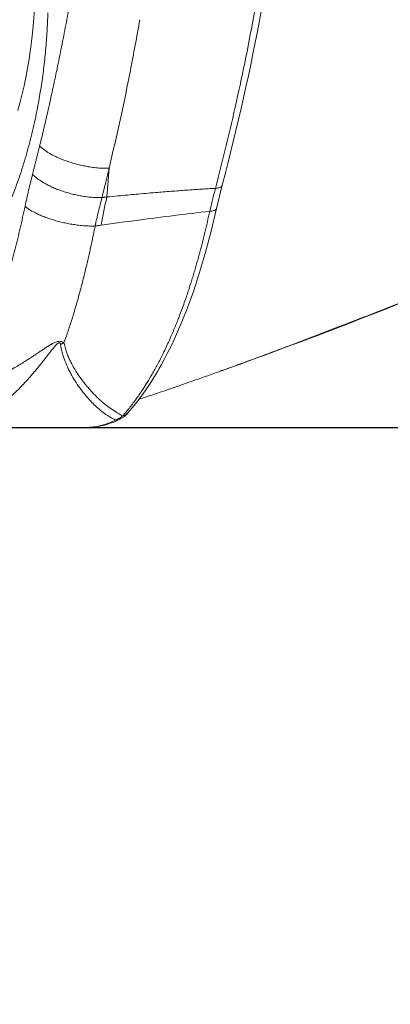
# Model space of a CAD drawing. Units: inches. Extents: x -0.4 to 12.5, y 1.4 to 8.3.
# Drawn here: x 9 to 9.2, y 1.4 to 2.2 of the extents above; entities that cross this region are included whole.
import ezdxf

# ---------------------------------------------------------------- set-up
doc = ezdxf.new("R2010")
doc.units = ezdxf.units.IN
doc.header["$MEASUREMENT"] = 0
doc.header["$PDSIZE"] = -1
doc.layers.add('SLD-0', color=179, linetype='Continuous', lineweight=0)
doc.styles.add('SLDTEXTSTYLE0', font='TXT', dxfattribs={"width": 0.75})
doc.dimstyles.new('SLDDIMSTYLE0', dxfattribs={"dimtxt": 0.137795, "dimasz": 0.156, "dimexe": 0, "dimexo": 0.0625, "dimgap": 0.034449, "dimtad": 0, "dimtih": 1, "dimtoh": 1, "dimlfac": 32, "dimzin": 12, "dimdsep": 46, "dimtxsty": 'SLDTEXTSTYLE0', "dimcen": 0.09, "dimadec": 0, "dimazin": 0, "dimtfac": 1, "dimtofl": 0, "dimtmove": 0, "dimatfit": 3, "dimfxl": 1, "dimtolj": 1, "dimtzin": 12, "dimarcsym": 0})

# ---------------------------------------------------------------- blocks, each defined once
blk = doc.blocks.new('*D11')
at = {"layer": 'Defpoints', "color": 0}
for p in [(8.83878, 1.89091), (9.26721, 1.7591), (11.71918, 1.7591)]:
    blk.add_point(p, dxfattribs=at)
at = {"layer": 'SLD-0', "color": 0, "lineweight": -2}
for p, q in [((11.71918, 2.04691), (11.71918, 2.31049)), ((11.71918, 2.31049), (11.87518, 2.31049)), ((8.90128, 1.89091), (11.71918, 1.89091)), ((9.32971, 1.7591), (11.71918, 1.7591)), ((11.71918, 1.6031), (11.71918, 1.4471))]:
    blk.add_line(p, q, dxfattribs=at)
at = {"layer": 'SLD-0', "color": 0}
for points in [[(11.69318, 2.04691), (11.74518, 2.04691), (11.71918, 1.89091)], [(11.69318, 1.6031), (11.74518, 1.6031), (11.71918, 1.7591)]]:
    blk.add_solid(points, dxfattribs=at)
at = {"layer": 'SLD-0', "color": 0, "insert": (11.90963, 2.49421), "char_height": 0.137795, "attachment_point": 1, "style": 'SLDTEXTSTYLE0'}
blk.add_mtext('\\A1;4.22\\P [107.1]', dxfattribs=at)

msp = doc.modelspace()

# ---------------------------------------------------------------- linework, layer by layer
at = {"color": 7, "linetype": 'Continuous', "lineweight": 15}
for p, q in [((9.11154, 2.05938), (9.11593, 2.07734)), ((9.01084, 1.89091), (8.95424, 1.89091))]:
    msp.add_line(p, q, dxfattribs=at)
at = {"color": 7, "linetype": 'Continuous', "lineweight": 15, "flags": 128}
for points in [[(8.97146, 2.21398), (8.97095, 2.20572), (8.97023, 2.1972), (8.96945, 2.18989), (8.96869, 2.18374), (8.968, 2.17874), (8.96732, 2.17429), (8.96614, 2.16729), (8.96481, 2.16028), (8.96344, 2.15379), (8.96204, 2.1477), (8.96048, 2.14153), (8.9586, 2.13474)], [(9.04343, 1.9021), (9.04815, 1.9077), (9.05273, 1.91362), (9.05662, 1.91905), (9.05988, 1.92388), (9.06254, 1.92803), (9.06462, 1.93141), (9.06608, 1.93386), (9.06751, 1.93633), (9.06926, 1.93944), (9.07133, 1.94323), (9.07368, 1.94772), (9.07706, 1.95453), (9.08082, 1.96263), (9.0849, 1.97211), (9.08925, 1.98306), (9.09376, 1.99556), (9.0983, 2.0094), (9.10286, 2.02485), (9.10738, 2.04192), (9.11155, 2.05949)], [(9.03949, 1.89984), (9.03875, 1.90022), (9.03777, 1.90074), (9.03656, 1.9014), (9.03513, 1.90223), (9.03399, 1.90292), (9.03294, 1.90359), (9.03177, 1.90435), (9.03047, 1.90524), (9.02802, 1.90701), (9.02598, 1.9086), (9.02433, 1.90996), (9.02339, 1.91076), (9.02252, 1.91152), (9.02173, 1.91224), (9.021, 1.91291), (9.02035, 1.91352), (9.01976, 1.91408), (9.01925, 1.91457), (9.01859, 1.91522), (9.0181, 1.91571), (9.0178, 1.91601), (9.01771, 1.9161), (9.01768, 1.91614), (9.01767, 1.91615), (9.01766, 1.91615), (9.01766, 1.91616), (9.01766, 1.91616), (9.01766, 1.91616), (9.01766, 1.91616), (9.01766, 1.91616), (9.01766, 1.91616), (9.01766, 1.91616), (9.01766, 1.91616), (9.01766, 1.91616), (9.01766, 1.91616), (9.01766, 1.91616), (9.01766, 1.91616), (9.01765, 1.91616), (9.01765, 1.91616), (9.01765, 1.91617), (9.01763, 1.91618), (9.01761, 1.9162), (9.01757, 1.91625), (9.01749, 1.91633), (9.01732, 1.9165), (9.01699, 1.91684), (9.01636, 1.9175), (9.01521, 1.91873), (9.01422, 1.91983), (9.01338, 1.92078), (9.01269, 1.92158), (9.01214, 1.92222), (9.01174, 1.9227), (9.01149, 1.923), (9.01149, 1.923), (9.01149, 1.923), (9.01149, 1.923), (9.01149, 1.923), (9.01149, 1.923), (9.01149, 1.923), (9.01149, 1.923), (9.01149, 1.923), (9.01149, 1.923), (9.01149, 1.92301), (9.01149, 1.92301), (9.01148, 1.92301), (9.01147, 1.92302), (9.01146, 1.92304), (9.01142, 1.92309), (9.01135, 1.92317), (9.01122, 1.92333), (9.01095, 1.92366), (9.01044, 1.9243), (9.00949, 1.9255), (9.00789, 1.9276), (9.00668, 1.92926), (9.00586, 1.93043), (9.00586, 1.93043), (9.00586, 1.93043), (9.00586, 1.93043), (9.00586, 1.93044), (9.00586, 1.93044), (9.00586, 1.93044), (9.00585, 1.93045), (9.00584, 1.93047), (9.0058, 1.93053), (9.00565, 1.93074), (9.0052, 1.9314), (9.0044, 1.93261), (9.00329, 1.93435), (9.00302, 1.93479), (9.00273, 1.93527), (9.00241, 1.9358), (9.00207, 1.93638), (9.0017, 1.937), (9.00132, 1.93767), (9.00092, 1.9384), (9.00014, 1.93984), (8.99953, 1.94103), (8.99908, 1.94195), (8.99878, 1.94258), (8.99839, 1.94342), (8.998, 1.94428), (8.99763, 1.94514), (8.99726, 1.94602), (8.99691, 1.94691), (8.99622, 1.94874), (8.99562, 1.95053), (8.99497, 1.95272), (8.99445, 1.95479), (8.99417, 1.95607)], [(9.03749, 1.89744), (9.04065, 1.89944), (9.04344, 1.90209)]]:
    msp.add_lwpolyline(points, dxfattribs=at)
at = {"color": 7, "linetype": 'Continuous', "lineweight": 15}
for centre, radius, start, end in [((7.31239, 2.5524), 1.86505, 345.24324, 349.49931), ((7.66964, 5.96542), 4.28237, 289.73419, 292.81533), ((9.01043, 1.94159), 0.05068, 270.46861, 297.40596), ((9.01175, 1.94563), 0.0546, 274.50892, 298.24663)]:
    msp.add_arc(centre, radius, start, end, dxfattribs=at)
for points, knots in [([(8.99878, 2.21786), (8.99773, 2.21213), (8.99564, 2.20067), (8.99232, 2.18361), (8.98893, 2.16694), (8.98551, 2.15092), (8.98214, 2.13578), (8.97882, 2.12137), (8.97656, 2.11205), (8.97545, 2.10745)], [0, 0, 0, 0, 0.152657, 0.305247, 0.457809, 0.603003, 0.740986, 0.872158, 1, 1, 1, 1]), ([(8.89178, 1.97946), (8.89496, 1.98188), (8.90131, 1.98669), (8.91042, 1.99556), (8.91912, 2.00554), (8.92741, 2.01671), (8.93527, 2.029), (8.94265, 2.04237), (8.94946, 2.05665), (8.95568, 2.07174), (8.96128, 2.08754), (8.96626, 2.104), (8.9706, 2.1211), (8.97399, 2.13736), (8.97661, 2.15266), (8.97859, 2.1668), (8.98012, 2.18109), (8.98123, 2.19542), (8.9816, 2.20501), (8.98179, 2.20981)], [0, 0, 0, 0, 0.066022, 0.131557, 0.196211, 0.260505, 0.325223, 0.389464, 0.453429, 0.516398, 0.578781, 0.641052, 0.702815, 0.764506, 0.811756, 0.859545, 0.906748, 0.953365, 1, 1, 1, 1]), ([(9.05254, 2.20464), (9.05016, 2.19153), (9.04543, 2.16548), (9.03754, 2.12736), (9.03177, 2.10263), (9.02891, 2.09036)], [0, 0, 0, 0, 0.338221, 0.671625, 1, 1, 1, 1]), ([(9.14087, 2.21056), (9.13866, 2.19895), (9.13426, 2.17574), (9.12693, 2.14155), (9.11914, 2.10784), (9.11349, 2.08585), (9.11066, 2.07487)], [0, 0, 0, 0, 0.2507145, 0.5009506, 0.7507111, 1, 1, 1, 1]), ([(8.97545, 2.10745), (8.97667, 2.10637), (8.9792, 2.10414), (8.98366, 2.10141), (8.98782, 2.09928), (8.99128, 2.09773), (8.99499, 2.09627), (8.99889, 2.09493), (9.0029, 2.09374), (9.00697, 2.09271), (9.01101, 2.09186), (9.01539, 2.09112), (9.01999, 2.09058), (9.02468, 2.09028), (9.02752, 2.09032), (9.02891, 2.09034)], [0, 0, 0, 0, 0.115713, 0.238941, 0.302881, 0.367919, 0.433715, 0.499894, 0.566071, 0.631865, 0.696907, 0.760846, 0.843834, 0.923705, 1, 1, 1, 1]), ([(8.96999, 2.08568), (8.96897, 2.08163), (8.96692, 2.07353), (8.96512, 2.06521), (8.96422, 2.06105)], [0, 0, 0, 0, 0.499786, 1, 1, 1, 1]), ([(8.96999, 2.08568), (8.97076, 2.08493), (8.97234, 2.08341), (8.97544, 2.08111), (8.97881, 2.079), (8.98231, 2.07712), (8.98576, 2.0755), (8.98946, 2.07397), (8.99336, 2.07257), (8.99737, 2.07132), (9.00144, 2.07025), (9.00549, 2.06936), (9.00987, 2.06859), (9.01447, 2.06803), (9.01916, 2.06773), (9.022, 2.06777), (9.02339, 2.0678)], [0, 0, 0, 0, 0.076243, 0.156081, 0.239044, 0.302979, 0.368017, 0.433817, 0.500001, 0.566186, 0.631982, 0.697023, 0.760956, 0.843923, 0.923759, 1, 1, 1, 1]), ([(9.1159, 2.07735), (9.11582, 2.0771), (9.11564, 2.07657), (9.11485, 2.0759), (9.11339, 2.07518), (9.11174, 2.07499), (9.11066, 2.07487)], [0, 0, 0, 0, 0.182292, 0.396313, 0.606422, 1, 1, 1, 1]), ([(9.02715, 2.06827), (9.02636, 2.06471), (9.02477, 2.05758), (9.02341, 2.05026), (9.02274, 2.0466)], [0, 0, 0, 0, 0.500003, 1, 1, 1, 1]), ([(9.11066, 2.07487), (9.10704, 2.07467), (9.09965, 2.07425), (9.08828, 2.07348), (9.07653, 2.0726), (9.0661, 2.07176), (9.05714, 2.071), (9.05, 2.07037), (9.04285, 2.06972), (9.03534, 2.06903), (9.02999, 2.06852), (9.02713, 2.06825)], [0, 0, 0, 0, 0.131801, 0.269022, 0.411668, 0.555299, 0.64349, 0.732457, 0.810278, 0.89837, 1, 1, 1, 1]), ([(8.96422, 2.06105), (8.963, 2.05543), (8.96061, 2.04441), (8.95663, 2.02837), (8.95237, 2.01286), (8.94775, 1.99792), (8.94274, 1.98352), (8.93734, 1.9698), (8.9315, 1.95671), (8.92525, 1.94444), (8.91865, 1.933), (8.91395, 1.92617), (8.91159, 1.92275)], [0, 0, 0, 0, 0.104326, 0.204409, 0.304641, 0.405581, 0.503407, 0.603167, 0.702827, 0.802017, 0.900954, 1, 1, 1, 1]), ([(8.96422, 2.06105), (8.96547, 2.06009), (8.96805, 2.05811), (8.97259, 2.05569), (8.97681, 2.05381), (8.98032, 2.05243), (8.98407, 2.05114), (8.988, 2.04995), (8.99204, 2.0489), (8.99614, 2.04799), (9.0002, 2.04724), (9.0046, 2.04659), (9.00922, 2.04611), (9.01391, 2.04584), (9.01674, 2.04588), (9.01813, 2.04589)], [0, 0, 0, 0, 0.1157949, 0.2390884, 0.303057, 0.3681158, 0.4339219, 0.5001043, 0.5662794, 0.6320632, 0.6970857, 0.7610008, 0.8439439, 0.9237639, 1, 1, 1, 1]), ([(9.02338, 2.06779), (9.02245, 2.06419), (9.0206, 2.05699), (9.01895, 2.04959), (9.01813, 2.04589)], [0, 0, 0, 0, 0.499984, 1, 1, 1, 1]), ([(9.02273, 2.04657), (9.03237, 2.04787), (9.05124, 2.05042), (9.07914, 2.05404), (9.09729, 2.05619), (9.10638, 2.05726)], [0, 0, 0, 0, 0.34298, 0.671362, 1, 1, 1, 1]), ([(9.10638, 2.05726), (9.10513, 2.05178), (9.10255, 2.04042), (9.09934, 2.02799), (9.09705, 2.01968), (9.09592, 2.01569), (9.09475, 2.01166), (9.09353, 2.00761), (9.09249, 2.00422), (9.09167, 2.00161), (9.09095, 1.99937), (9.09004, 1.99654), (9.08877, 1.99273), (9.08716, 1.98805), (9.08533, 1.98294), (9.08361, 1.97831), (9.08146, 1.97274), (9.07872, 1.96596), (9.07487, 1.95708), (9.07066, 1.94811), (9.06629, 1.93957), (9.06215, 1.93209), (9.0583, 1.92563), (9.05431, 1.91937), (9.04993, 1.913), (9.04489, 1.90624), (9.04132, 1.90201), (9.03949, 1.89983)], [0, 0, 0, 0, 0.085668, 0.177582, 0.199078, 0.220892, 0.243023, 0.265473, 0.288242, 0.299685, 0.309596, 0.326061, 0.347808, 0.374843, 0.40717, 0.437389, 0.457374, 0.507522, 0.561949, 0.625123, 0.683302, 0.73647, 0.784609, 0.826782, 0.881529, 0.939265, 1, 1, 1, 1]), ([(9.10638, 2.05726), (9.10745, 2.05737), (9.10909, 2.05754), (9.11052, 2.05817), (9.11129, 2.05877), (9.11146, 2.05926), (9.11154, 2.05949)], [0, 0, 0, 0, 0.388253, 0.59552, 0.80667, 1, 1, 1, 1]), ([(9.01813, 2.04589), (9.01724, 2.0415), (9.01543, 2.03257), (9.01246, 2.01922), (9.00924, 2.00583), (9.00607, 1.99378), (9.00298, 1.98291), (9.00005, 1.97335), (8.99711, 1.96432), (8.9951, 1.95869), (8.99417, 1.95607)], [0, 0, 0, 0, 0.138618, 0.281238, 0.427939, 0.574273, 0.681537, 0.795788, 0.90471, 1, 1, 1, 1]), ([(9.01813, 2.04589), (9.01813, 2.04589), (9.01813, 2.04589), (9.01813, 2.04589), (9.01813, 2.04589), (9.01814, 2.04589), (9.01816, 2.0459), (9.01826, 2.04591), (9.01863, 2.04596), (9.01938, 2.04607), (9.02081, 2.04627), (9.02196, 2.04645), (9.02273, 2.04657)], [0, 0, 0, 0, 0.000077, 0.000132, 0.000352, 0.001209, 0.004324, 0.01635, 0.063479, 0.250194, 0.500294, 1, 1, 1, 1]), ([(9.33245, 2.01912), (9.32796, 2.01722), (9.31924, 2.01352), (9.30552, 2.00786), (9.29155, 2.00219), (9.277, 1.99635), (9.26196, 1.99037), (9.24656, 1.98429), (9.23105, 1.97823), (9.21537, 1.97212), (9.19956, 1.96601), (9.18352, 1.95987), (9.16866, 1.95423), (9.15493, 1.94907), (9.14246, 1.94443), (9.12968, 1.93973), (9.12103, 1.93661), (9.1165, 1.93498)], [0, 0, 0, 0, 0.0748825, 0.1456305, 0.2183593, 0.2903461, 0.3631415, 0.4369686, 0.5084973, 0.5776612, 0.6493352, 0.7187559, 0.7871922, 0.8405852, 0.89326, 0.9440556, 1, 1, 1, 1]), ([(8.99417, 1.95607), (8.99401, 1.9562), (8.99369, 1.95646), (8.99301, 1.95691), (8.99183, 1.9572), (8.99043, 1.95725), (8.98922, 1.95698), (8.98823, 1.95673), (8.9871, 1.95628), (8.98592, 1.95571), (8.98508, 1.95529), (8.98465, 1.95505), (8.98442, 1.95492), (8.98397, 1.95466), (8.9834, 1.95433), (8.98218, 1.95361), (8.98038, 1.95246), (8.97789, 1.95082), (8.97518, 1.94898), (8.97247, 1.94715), (8.96973, 1.94531), (8.96697, 1.9435), (8.96384, 1.94149), (8.96026, 1.93927), (8.95606, 1.93681), (8.95202, 1.93459), (8.94819, 1.93263), (8.94476, 1.93098), (8.94111, 1.92937), (8.93752, 1.92792), (8.93381, 1.92657), (8.93017, 1.92541), (8.92659, 1.92444), (8.92278, 1.9236), (8.91886, 1.92299), (8.91494, 1.92266), (8.91268, 1.92272), (8.91159, 1.92275)], [0, 0, 0, 0, 0.008522, 0.016366, 0.031949, 0.049318, 0.057886, 0.065628, 0.076537, 0.08939, 0.099647, 0.100674, 0.10237, 0.106378, 0.114238, 0.119696, 0.143445, 0.170497, 0.199655, 0.232466, 0.260633, 0.291779, 0.325903, 0.367514, 0.414783, 0.471075, 0.508455, 0.549794, 0.593148, 0.639818, 0.681184, 0.731584, 0.778569, 0.822155, 0.88613, 0.945395, 1, 1, 1, 1]), ([(8.93559, 1.90051), (8.93728, 1.90167), (8.94075, 1.90406), (8.94519, 1.90754), (8.94868, 1.91047), (8.95109, 1.91259), (8.95323, 1.91453), (8.95635, 1.91746), (8.9605, 1.92157), (8.96488, 1.92625), (8.96816, 1.92994), (8.9703, 1.93241), (8.9724, 1.9349), (8.97427, 1.93717), (8.97589, 1.93918), (8.97727, 1.9409), (8.97858, 1.94257), (8.97996, 1.94432), (8.98136, 1.94613), (8.98277, 1.94794), (8.98406, 1.94959), (8.98522, 1.95105), (8.98633, 1.95242), (8.9874, 1.95366), (8.98841, 1.95473), (8.98919, 1.95544), (8.98977, 1.95585), (8.99013, 1.95603), (8.99039, 1.9561), (8.99057, 1.95612), (8.99074, 1.9561), (8.99094, 1.95603), (8.99114, 1.95586), (8.99137, 1.95546), (8.99144, 1.95508), (8.9915, 1.9548)], [0, 0, 0, 0, 0.09929, 0.204614, 0.247677, 0.291696, 0.336676, 0.363818, 0.46057, 0.559832, 0.598569, 0.636773, 0.674447, 0.711592, 0.737181, 0.761737, 0.785257, 0.807746, 0.835052, 0.859786, 0.881954, 0.901561, 0.918622, 0.937137, 0.951809, 0.962783, 0.967871, 0.972062, 0.97395, 0.975835, 0.977754, 0.979814, 0.983759, 0.988442, 1, 1, 1, 1]), ([(8.9915, 1.9548), (8.99191, 1.95261), (8.99277, 1.94811), (8.99487, 1.94192), (8.99738, 1.93609), (9.00031, 1.93053), (9.0036, 1.92514), (9.00705, 1.92022), (9.01053, 1.91582), (9.01392, 1.91194), (9.01755, 1.90824), (9.02137, 1.90479), (9.02537, 1.90166), (9.0295, 1.89887), (9.03233, 1.89736), (9.03376, 1.89659)], [0, 0, 0, 0, 0.065467, 0.13462, 0.208075, 0.278378, 0.356555, 0.442666, 0.513015, 0.586829, 0.664118, 0.745362, 0.828922, 0.913799, 1, 1, 1, 1]), ([(9.1165, 1.93498), (9.11476, 1.93435), (9.11129, 1.93311), (9.10607, 1.93123), (9.10078, 1.92934), (9.09554, 1.92748), (9.09012, 1.92556), (9.0849, 1.92373), (9.07931, 1.92178), (9.07328, 1.91971), (9.0675, 1.91776), (9.06195, 1.91592), (9.0571, 1.91433), (9.05365, 1.91323), (9.05203, 1.91272)], [0, 0, 0, 0, 0.082055, 0.163613, 0.244461, 0.328043, 0.406419, 0.494897, 0.568677, 0.664791, 0.773268, 0.836801, 0.923326, 1, 1, 1, 1]), ([(9.11442, 1.93457), (9.11454, 1.93452), (9.11499, 1.93435), (9.11532, 1.93455), (9.11557, 1.9347)], [0, 0, 0, 0, 0.2522186, 1, 1, 1, 1]), ([(9.0433, 1.90221), (9.04301, 1.90181), (9.04212, 1.90059), (9.04055, 1.90014), (9.0395, 1.89984)], [0, 0, 0, 0, 0.328455, 1, 1, 1, 1]), ([(9.03949, 1.89984), (9.03857, 1.89914), (9.03674, 1.89775), (9.03475, 1.89698), (9.03376, 1.8966)], [0, 0, 0, 0, 0.500619, 1, 1, 1, 1]), ([(9.03376, 1.8966), (9.03437, 1.89664), (9.03562, 1.89673), (9.0369, 1.89708), (9.03748, 1.89745), (9.03753, 1.89748)], [0, 0, 0, 0, 0.465326, 0.958573, 1, 1, 1, 1])]:
    msp.add_open_spline(points, degree=3, knots=knots, dxfattribs=at)
for points in [[(8.97545, 2.10745), (8.96999, 2.08568)], [(9.02893, 2.09031), (9.0234, 2.06778)], [(9.02716, 2.06823), (9.02894, 2.09033)], [(9.0234, 2.06777), (9.02716, 2.06823)], [(9.11066, 2.07487), (9.10638, 2.05726)], [(8.99416, 1.95608), (8.9915, 1.95481)]]:
    msp.add_open_spline(points, degree=1, dxfattribs=at)

# ---------------------------------------------------------------- dimensions: what is measured, and where the dimension line sits
at = {"layer": 'SLD-0'}
dim = msp.add_linear_dim(base=(11.71918, 1.7591), p1=(8.83878, 1.89091), p2=(9.26721, 1.7591), angle=90, dimstyle='SLDDIMSTYLE0', override={"dimpost": '\\X'}, dxfattribs=at)
dim.commit()
dim.dimension.update_dxf_attribs({"geometry": '*D11', "text_midpoint": (12.19383, 2.31049), "dimtype": 160})

doc.saveas('drawing.dxf')
